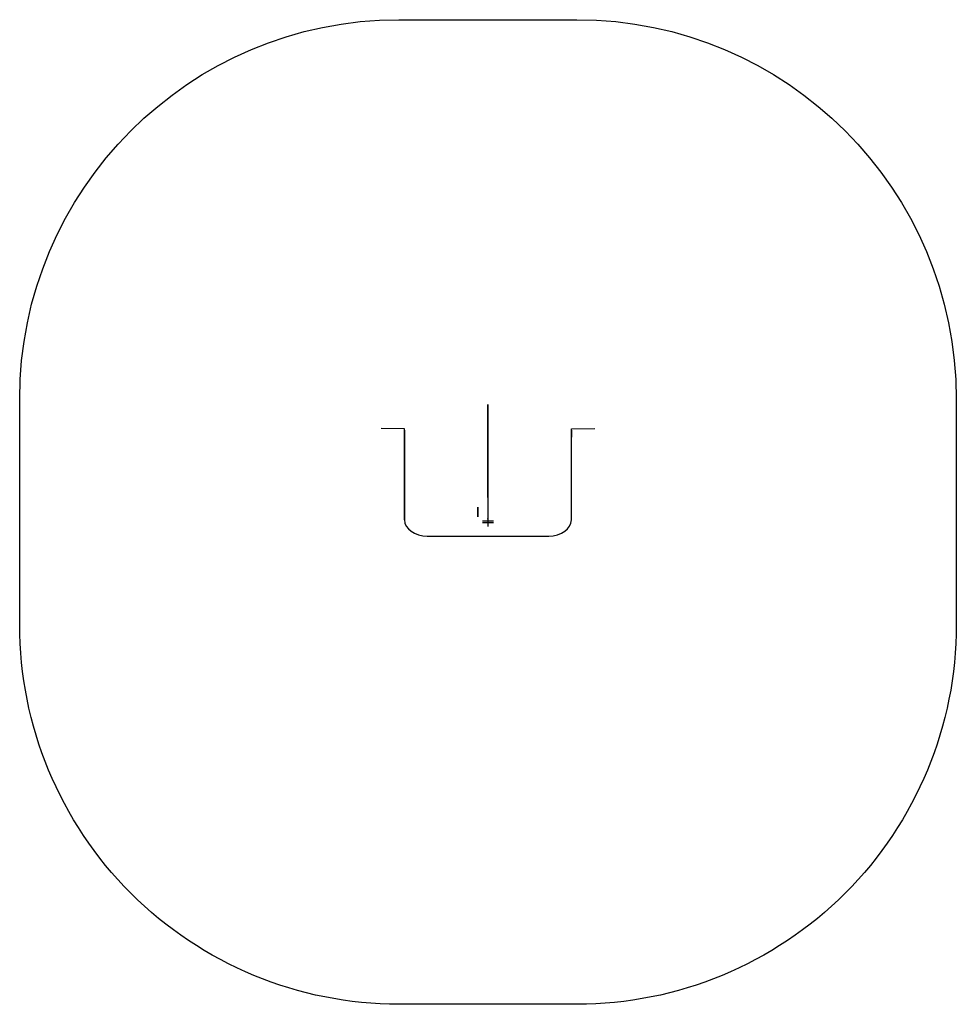
# Model space of a CAD drawing. Extents: x -2180 to 1524, y -1541 to 2351.
import ezdxf

# ---------------------------------------------------------------- set-up
doc = ezdxf.new("R2010")
doc.units = 0
doc.header["$MEASUREMENT"] = 0

msp = doc.modelspace()

# ---------------------------------------------------------------- linework, layer by layer
for p, q in [((-328, 753.8, 911.4), (-328, 477.7, 867.4)), ((-658, 733.7, 1383.6), (-750, 735, 1291.7)), ((-658, 728.2, 1753.2), (-658, 733.7, 1383.6)), ((-658, 728.2, 1753.2), (-658, 733.7, 1383.6)), ((-658, 374, 2134), (-658, 727.7, 1790.5)), ((-658, 374, 2134), (-658, 727.7, 1790.5)), ((-658, 700.9, 1816.5), (-658, 374, 2134)), ((-328, 462.5, 1083.6), (-328, 737.4, 1090.3)), ((2, 733.7, 1383.6), (93.9, 735, 1291.7)), ((2, 728.2, 1753.2), (2, 733.7, 1383.6)), ((2, 728.2, 1753.2), (2, 733.7, 1383.6)), ((2, 374, 2134), (2, 727.7, 1790.5)), ((-328, 578.1, 856.3), (-328, 478.1, 853.9)), ((-328, 478.1, 853.9), (-328, 378.1, 851.5)), ((-328, 478.1, 853.9), (-328, 477.6, 870.6)), ((-328, 462.3, 1089.5), (-328, 460.2, 1089.5)), ((-349.2, 370.3, 1171.4), (-306.8, 370.3, 1171.4)), ((-349.2, 362.9, 1478.4), (-306.8, 362.9, 1478.4)), ((-328, 376.8, 903.8), (-328, 378.9, 819.3)), ((-328, 370.3, 1171.4), (-328, 356.9, 1725.9)), ((-328, 370.3, 1171.4), (-328, 347.2, 2126.1)), ((-328, 370.3, 1171.4), (-328, 370.1, 1181.4)), ((-568, 309.4, 2196.6), (-88, 309.4, 2196.6))]:
    msp.add_line(p, q)
at = {"elevation": 651.7}
msp.add_lwpolyline([(23.9, -1541.4), (-679.7, -1541.4, -0.414214), (-2179.7, -41.4), (-2179.7, 850.8, -0.414188), (-679.9, 2350.8), (23.8, 2350.8, -0.414188), (1523.6, 850.8), (1523.9, -41.4, -0.414214)], format="xyb", close=True, dxfattribs=at)
at = {"extrusion": (-1, -1.19414e-16, -1.16589e-15)}
msp.add_circle((-415.5, 857.4, 367.5), 8.75, dxfattribs=at)
at = {"extrusion": (-1, -5.96746e-16, -1.22578e-15)}
for centre, start, end in [((-739.6, 1000.3, 328), 88.6099, 260.9351), ((-460.3, 1173.6, 328), 268.6099, 358.6099)]:
    msp.add_arc(centre, 90, start, end, dxfattribs=at)
at = {"extrusion": (1, 1.02966e-15, 7.57369e-16)}
for centre in [(638.3, 1751.9, -658), (638.3, 1751.9, 2)]:
    msp.add_arc(centre, 90, 0.8439, 45.8439, dxfattribs=at)
at = {"extrusion": (-1, -1.19414e-16, -1.16589e-15)}
msp.add_arc((-415.5, 857.4, 367.5), 30, 260.9351, 80.9351, dxfattribs=at)
at = {"extrusion": (-1.26065e-15, 0.696616, 0.717444)}
for centre, start, end in [((568, 1218.2, 1791.5), 0, 90), ((88, 1218.2, 1791.5), 90, 180)]:
    msp.add_arc(centre, 90, start, end, dxfattribs=at)

doc.saveas('drawing.dxf')
